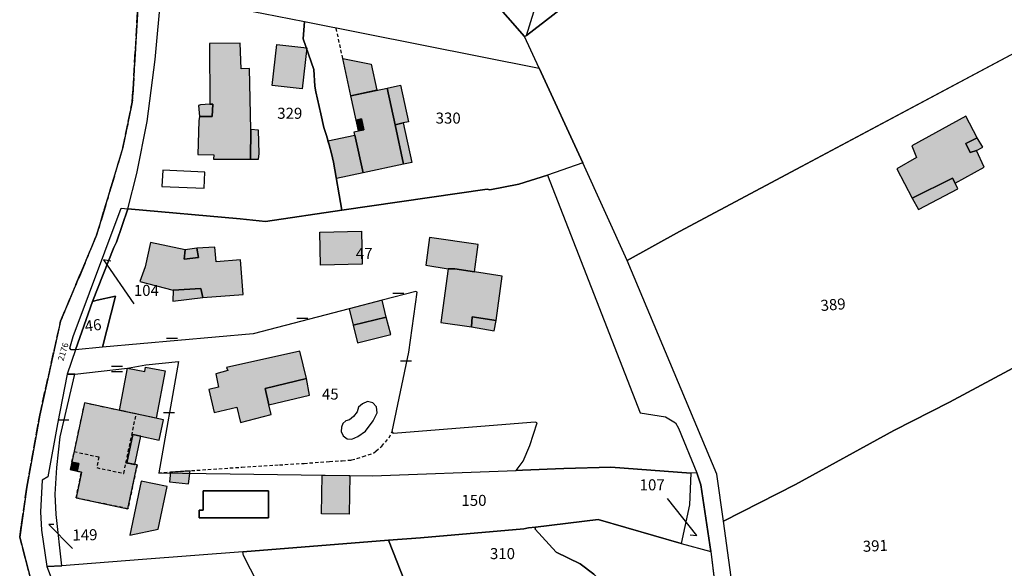
# Model space of a CAD drawing. Units: metres. Extents: x 1035594 to 1038787, y 6292821 to 6299977.
# Drawn here: x 1036761 to 1036939, y 6295672 to 6295771 of the extents above; entities that cross this region are included whole.
import ezdxf
from ezdxf.enums import TextEntityAlignment as Align

# ---------------------------------------------------------------- set-up
doc = ezdxf.new("R2010")
doc.units = ezdxf.units.M
for name, pattern in [('TOPO1', [1, 0.6, -0.4]), ('TOPO2', [2.4, 2, -0.4]), ('TOPO5', [5.4, 3, -1, 0.4, -1])]:
    doc.linetypes.add(name, pattern=pattern)
doc.layers.get('0').update_dxf_attribs({"color": 255, "linetype": 'CONTINUOUS'})
for name, color, linetype in [('ig_cad_bati_dur', 152, 'CONTINUOUS'), ('ig_cad_bati_dur_hach', 24, 'CONTINUOUS'), ('ig_cad_bati_leger', 215, 'CONTINUOUS'), ('ig_cad_bati_leger_hach', 243, 'CONTINUOUS'), ('ig_cad_detail_lineaire', 252, 'TOPO1'), ('ig_cad_fleche_de_rattachement', 3, 'CONTINUOUS'), ('ig_cad_hydro', 140, 'CONTINUOUS'), ('ig_cad_lieudit', 7, 'ByLayer'), ('ig_cad_limcom', 1, 'TOPO5'), ('ig_cad_mitoyennete', 230, 'CONTINUOUS'), ('ig_cad_numero_voie', 40, 'CONTINUOUS'), ('ig_cad_parcel', 3, 'CONTINUOUS'), ('ig_cad_parcel_num', 3, 'CONTINUOUS'), ('ig_cad_piscine_etang_bassin', 4, 'CONTINUOUS'), ('ig_cad_section', 20, 'TOPO2')]:
    doc.layers.add(name, color=color, linetype=linetype)
doc.styles.add('Times New Roman', font='times.ttf')

# ---------------------------------------------------------------- blocks, each defined once
blk = doc.blocks.new('MUR_MIT')
for p, q in [((1, 0.544337), (-1, 0.544337)), ((1, -0.455663), (-1, -0.455663))]:
    blk.add_line(p, q)
blk = doc.blocks.new('MUR_NON_MIT')
blk.add_line((-1, 0.5), (1, 0.5))

msp = doc.modelspace()

# ---------------------------------------------------------------- hatches: boundary and pattern name
at = {"layer": 'ig_cad_bati_dur_hach'}
for points in [[(1036795.27, 6295755.7), (1036795.83, 6295755.69), (1036795.71, 6295753.44), (1036793.38, 6295753.46), (1036793.26, 6295752.7), (1036793.09, 6295746.6), (1036795.97, 6295746.5), (1036795.96, 6295745.76), (1036802.66, 6295745.72), (1036802.69, 6295751.08), (1036802.44, 6295762.17), (1036800.94, 6295762.09), (1036800.78, 6295766.71), (1036795.21, 6295766.66)], [(1036828.83, 6295751.98), (1036830.38, 6295744.84), (1036823.05, 6295743.26), (1036821.56, 6295750.1), (1036821.44, 6295750.69), (1036822.22, 6295750.85), (1036823.2, 6295751.06), (1036822.77, 6295753.02), (1036821.8, 6295752.81), (1036820.84, 6295757.21), (1036827.38, 6295758.62)], [(1036922.53, 6295738.7), (1036929.86, 6295742.3), (1036930.36, 6295741.41), (1036935.57, 6295744.27), (1036934.21, 6295747.3), (1036933.08, 6295746.96), (1036932.28, 6295748.59), (1036934.35, 6295749.61), (1036932.25, 6295753.54), (1036922.47, 6295748.15), (1036923.32, 6295746.03), (1036919.75, 6295744)], [(1036821.56, 6295750.1), (1036823.05, 6295743.26), (1036818.21, 6295742.21), (1036817.69, 6295745.17), (1036817.34, 6295746.74), (1036816.89, 6295748.32), (1036816.68, 6295749.04)], [(1036822.74, 6295732.68), (1036822.88, 6295726.75), (1036815.34, 6295726.57), (1036815.2, 6295732.5)], [(1036838.48, 6295725.91), (1036839.67, 6295725.91), (1036843.21, 6295725.34), (1036843.92, 6295730.26), (1036835.1, 6295731.55), (1036834.44, 6295726.55)], [(1036792.93, 6295729.61), (1036793.23, 6295727.93), (1036790.61, 6295727.61), (1036790.81, 6295729.32), (1036784.49, 6295730.68), (1036783.53, 6295726.23), (1036782.58, 6295723.58), (1036788.63, 6295722), (1036793.64, 6295722.31), (1036794.01, 6295720.68), (1036801.32, 6295721.24), (1036800.81, 6295727.51), (1036796.42, 6295727.14), (1036796.18, 6295729.83)], [(1036842.68, 6295715.36), (1036842.8, 6295717.18), (1036847.16, 6295716.52), (1036848.24, 6295724.55), (1036843.21, 6295725.34), (1036839.67, 6295725.91), (1036838.48, 6295725.91), (1036837.12, 6295716.14)], [(1036826.52, 6295720.2), (1036820.5, 6295718.64), (1036821.24, 6295715.7), (1036827.25, 6295717.15)], [(1036805.96, 6295701.24), (1036805.29, 6295704.22), (1036812.8, 6295706.05), (1036811.58, 6295711), (1036798.31, 6295708), (1036798.55, 6295707.47), (1036796.36, 6295706.86), (1036796.85, 6295704.48), (1036795.09, 6295704.05), (1036796.07, 6295699.85), (1036800.15, 6295700.86), (1036800.81, 6295698.09), (1036806.39, 6295699.52)], [(1036780.35, 6295707.9), (1036783.48, 6295707.31), (1036783.61, 6295708.07), (1036787.18, 6295707.4), (1036785.56, 6295698.84), (1036778.9, 6295700.25)], [(1036786.88, 6295698.56), (1036772.53, 6295701.61), (1036770.27, 6295690.9), (1036771.53, 6295690.62), (1036771.24, 6295689.25), (1036772.03, 6295689.1), (1036771.04, 6295684.44), (1036780.39, 6295682.46), (1036782.07, 6295690.38), (1036780.21, 6295690.78), (1036781.29, 6295695.87), (1036782.75, 6295695.56), (1036786.08, 6295694.85)]]:
    msp.add_hatch(color=256, dxfattribs=at).paths.add_polyline_path(points)
at = {"layer": 'ig_cad_bati_leger_hach'}
for points in [[(1036806.57, 6295759.07), (1036807.38, 6295766.49), (1036812.82, 6295765.89), (1036812, 6295758.47)], [(1036824.5, 6295762.93), (1036825.52, 6295758.23), (1036820.84, 6295757.21), (1036819.37, 6295763.95)], [(1036828.83, 6295751.98), (1036827.38, 6295758.62), (1036829.83, 6295759.16), (1036831.28, 6295752.51), (1036830.3, 6295752.3)], [(1036793.38, 6295753.46), (1036795.71, 6295753.44), (1036795.83, 6295755.69), (1036795.27, 6295755.7), (1036793.58, 6295755.58), (1036793.21, 6295755.46)], [(1036822.22, 6295750.85), (1036821.8, 6295752.81), (1036822.77, 6295753.02), (1036823.2, 6295751.06)], [(1036802.69, 6295751.08), (1036802.66, 6295745.72), (1036804.09, 6295745.72), (1036804.22, 6295746.74), (1036804.06, 6295750.99)], [(1036830.38, 6295744.84), (1036828.83, 6295751.98), (1036830.3, 6295752.3), (1036831.85, 6295745.16)], [(1036934.35, 6295749.61), (1036932.28, 6295748.59), (1036933.08, 6295746.96), (1036934.21, 6295747.3), (1036935.34, 6295747.91)], [(1036930.36, 6295741.41), (1036929.86, 6295742.3), (1036922.53, 6295738.7), (1036923.71, 6295736.64), (1036930.85, 6295740.36)], [(1036790.81, 6295729.32), (1036790.61, 6295727.61), (1036793.23, 6295727.93), (1036792.93, 6295729.61)], [(1036794.01, 6295720.68), (1036793.64, 6295722.31), (1036788.63, 6295722), (1036788.56, 6295720)], [(1036827.25, 6295717.15), (1036821.24, 6295715.7), (1036822.03, 6295712.48), (1036828.05, 6295713.99)], [(1036847.16, 6295716.52), (1036842.8, 6295717.18), (1036842.68, 6295715.36), (1036846.82, 6295714.64)], [(1036812.8, 6295706.05), (1036805.29, 6295704.22), (1036805.96, 6295701.24), (1036813.34, 6295703.02)], [(1036782.75, 6295695.56), (1036781.29, 6295695.87), (1036780.21, 6295690.78), (1036781.67, 6295690.47)], [(1036771.53, 6295690.62), (1036770.27, 6295690.9), (1036769.98, 6295689.53), (1036771.24, 6295689.25)], [(1036791.68, 6295689.34), (1036788.13, 6295689.08), (1036787.95, 6295687.3), (1036791.43, 6295686.95)], [(1036815.61, 6295688.52), (1036820.61, 6295688.46), (1036820.52, 6295681.46), (1036815.51, 6295681.53)], [(1036787.52, 6295686.47), (1036782.83, 6295687.47), (1036780.75, 6295677.67), (1036785.9, 6295678.78)]]:
    msp.add_hatch(color=256, dxfattribs=at).paths.add_polyline_path(points)

# ---------------------------------------------------------------- linework, layer by layer
at = {"layer": 'ig_cad_bati_dur'}
for points in [[(1036795.27, 6295755.7), (1036795.83, 6295755.69), (1036795.71, 6295753.44), (1036793.38, 6295753.46), (1036793.26, 6295752.7), (1036793.09, 6295746.6), (1036795.97, 6295746.5), (1036795.96, 6295745.76), (1036802.66, 6295745.72), (1036802.69, 6295751.08), (1036802.44, 6295762.17), (1036800.94, 6295762.09), (1036800.78, 6295766.71), (1036795.21, 6295766.66)], [(1036828.83, 6295751.98), (1036830.38, 6295744.84), (1036823.05, 6295743.26), (1036821.56, 6295750.1), (1036821.44, 6295750.69), (1036822.22, 6295750.85), (1036823.2, 6295751.06), (1036822.77, 6295753.02), (1036821.8, 6295752.81), (1036820.84, 6295757.21), (1036827.38, 6295758.62)], [(1036922.53, 6295738.7), (1036929.86, 6295742.3), (1036930.36, 6295741.41), (1036935.57, 6295744.27), (1036934.21, 6295747.3), (1036933.08, 6295746.96), (1036932.28, 6295748.59), (1036934.35, 6295749.61), (1036932.25, 6295753.54), (1036922.47, 6295748.15), (1036923.32, 6295746.03), (1036919.75, 6295744)], [(1036821.56, 6295750.1), (1036823.05, 6295743.26), (1036818.21, 6295742.21), (1036817.69, 6295745.17), (1036817.34, 6295746.74), (1036816.89, 6295748.32), (1036816.68, 6295749.04)], [(1036822.74, 6295732.68), (1036822.88, 6295726.75), (1036815.34, 6295726.57), (1036815.2, 6295732.5)], [(1036838.48, 6295725.91), (1036839.67, 6295725.91), (1036843.21, 6295725.34), (1036843.92, 6295730.26), (1036835.1, 6295731.55), (1036834.44, 6295726.55)], [(1036792.93, 6295729.61), (1036793.23, 6295727.93), (1036790.61, 6295727.61), (1036790.81, 6295729.32), (1036784.49, 6295730.68), (1036783.53, 6295726.23), (1036782.58, 6295723.58), (1036788.63, 6295722), (1036793.64, 6295722.31), (1036794.01, 6295720.68), (1036801.32, 6295721.24), (1036800.81, 6295727.51), (1036796.42, 6295727.14), (1036796.18, 6295729.83)], [(1036842.68, 6295715.36), (1036842.8, 6295717.18), (1036847.16, 6295716.52), (1036848.24, 6295724.55), (1036843.21, 6295725.34), (1036839.67, 6295725.91), (1036838.48, 6295725.91), (1036837.12, 6295716.14)], [(1036826.52, 6295720.2), (1036820.5, 6295718.64), (1036821.24, 6295715.7), (1036827.25, 6295717.15)], [(1036805.96, 6295701.24), (1036805.29, 6295704.22), (1036812.8, 6295706.05), (1036811.58, 6295711), (1036798.31, 6295708), (1036798.55, 6295707.47), (1036796.36, 6295706.86), (1036796.85, 6295704.48), (1036795.09, 6295704.05), (1036796.07, 6295699.85), (1036800.15, 6295700.86), (1036800.81, 6295698.09), (1036806.39, 6295699.52)], [(1036780.35, 6295707.9), (1036783.48, 6295707.31), (1036783.61, 6295708.07), (1036787.18, 6295707.4), (1036785.56, 6295698.84), (1036778.9, 6295700.25)], [(1036786.88, 6295698.56), (1036772.53, 6295701.61), (1036770.27, 6295690.9), (1036771.53, 6295690.62), (1036771.24, 6295689.25), (1036772.03, 6295689.1), (1036771.04, 6295684.44), (1036780.39, 6295682.46), (1036782.07, 6295690.38), (1036780.21, 6295690.78), (1036781.29, 6295695.87), (1036782.75, 6295695.56), (1036786.08, 6295694.85)]]:
    msp.add_lwpolyline(points, close=True, dxfattribs=at)
at = {"layer": 'ig_cad_bati_leger'}
for points in [[(1036806.57, 6295759.07), (1036807.38, 6295766.49), (1036812.82, 6295765.89), (1036812, 6295758.47)], [(1036824.5, 6295762.93), (1036825.52, 6295758.23), (1036820.84, 6295757.21), (1036819.37, 6295763.95)], [(1036828.83, 6295751.98), (1036827.38, 6295758.62), (1036829.83, 6295759.16), (1036831.28, 6295752.51), (1036830.3, 6295752.3)], [(1036793.38, 6295753.46), (1036795.71, 6295753.44), (1036795.83, 6295755.69), (1036795.27, 6295755.7), (1036793.58, 6295755.58), (1036793.21, 6295755.46)], [(1036822.22, 6295750.85), (1036821.8, 6295752.81), (1036822.77, 6295753.02), (1036823.2, 6295751.06)], [(1036802.69, 6295751.08), (1036802.66, 6295745.72), (1036804.09, 6295745.72), (1036804.22, 6295746.74), (1036804.06, 6295750.99)], [(1036830.38, 6295744.84), (1036828.83, 6295751.98), (1036830.3, 6295752.3), (1036831.85, 6295745.16)], [(1036934.35, 6295749.61), (1036932.28, 6295748.59), (1036933.08, 6295746.96), (1036934.21, 6295747.3), (1036935.34, 6295747.91)], [(1036930.36, 6295741.41), (1036929.86, 6295742.3), (1036922.53, 6295738.7), (1036923.71, 6295736.64), (1036930.85, 6295740.36)], [(1036790.81, 6295729.32), (1036790.61, 6295727.61), (1036793.23, 6295727.93), (1036792.93, 6295729.61)], [(1036794.01, 6295720.68), (1036793.64, 6295722.31), (1036788.63, 6295722), (1036788.56, 6295720)], [(1036827.25, 6295717.15), (1036821.24, 6295715.7), (1036822.03, 6295712.48), (1036828.05, 6295713.99)], [(1036847.16, 6295716.52), (1036842.8, 6295717.18), (1036842.68, 6295715.36), (1036846.82, 6295714.64)], [(1036812.8, 6295706.05), (1036805.29, 6295704.22), (1036805.96, 6295701.24), (1036813.34, 6295703.02)], [(1036782.75, 6295695.56), (1036781.29, 6295695.87), (1036780.21, 6295690.78), (1036781.67, 6295690.47)], [(1036771.53, 6295690.62), (1036770.27, 6295690.9), (1036769.98, 6295689.53), (1036771.24, 6295689.25)], [(1036791.68, 6295689.34), (1036788.13, 6295689.08), (1036787.95, 6295687.3), (1036791.43, 6295686.95)], [(1036815.61, 6295688.52), (1036820.61, 6295688.46), (1036820.52, 6295681.46), (1036815.51, 6295681.53)], [(1036787.52, 6295686.47), (1036782.83, 6295687.47), (1036780.75, 6295677.67), (1036785.9, 6295678.78)]]:
    msp.add_lwpolyline(points, close=True, dxfattribs=at)
at = {"layer": 'ig_cad_detail_lineaire'}
for points in [[(1036819.37, 6295763.95), (1036818.15, 6295769.52)], [(1036781.93, 6295699.61), (1036772.53, 6295701.61), (1036770.66, 6295692.8), (1036775.18, 6295691.84), (1036774.76, 6295689.89), (1036779.66, 6295688.85), (1036781.93, 6295699.61)], [(1036785.94, 6295688.94), (1036801.08, 6295689.98), (1036807.89, 6295690.39), (1036812.34, 6295690.67), (1036816.96, 6295691.01), (1036819.27, 6295691.14), (1036820.96, 6295691.28), (1036823.03, 6295691.9), (1036824.91, 6295692.51), (1036825.35, 6295692.9), (1036826.42, 6295693.78), (1036827.74, 6295695.29), (1036828.3, 6295696.44)], [(1036780.06, 6295690.79), (1036782.07, 6295690.38), (1036780.43, 6295682.45), (1036771.03, 6295684.4), (1036772.01, 6295689.1), (1036771.24, 6295689.25), (1036771.53, 6295690.64), (1036770.27, 6295690.9), (1036770.66, 6295692.8)]]:
    msp.add_lwpolyline(points, dxfattribs=at)
at = {"layer": 'ig_cad_fleche_de_rattachement'}
for points in [[(1036777.33, 6295727.28), (1036775.99, 6295727.52), (1036781.49, 6295719.57)], [(1036882.34, 6295677.75), (1036883.55, 6295677.62), (1036878.18, 6295684.32)], [(1036766.98, 6295679.58), (1036766.12, 6295679.58), (1036770.38, 6295675.27)]]:
    msp.add_lwpolyline(points, dxfattribs=at)
at = {"layer": 'ig_cad_hydro'}
msp.add_lwpolyline([(1036892.2, 6295651.96), (1036888.36, 6295680.23), (1036887.16, 6295688.69), (1036870.89, 6295727.41), (1036862.86, 6295745.05), (1036856.47, 6295742.84), (1036873.28, 6295699.79), (1036877.84, 6295699.06), (1036879.66, 6295698), (1036880.21, 6295697.04), (1036883.53, 6295688.95), (1036884.27, 6295686.8), (1036886.08, 6295674.71), (1036888.28, 6295656.38)], dxfattribs=at)
at = {"layer": 'ig_cad_lieudit'}
msp.add_lwpolyline([(1036782.74, 6295781.95), (1036781.21, 6295756.04), (1036779.53, 6295747.83), (1036774.75, 6295731.96), (1036768.22, 6295716.41), (1036764.44, 6295699.39), (1036762.11, 6295686.38), (1036760.81, 6295677.31), (1036763.01, 6295668.87), (1036765.96, 6295662.29), (1036799.48, 6295610.08), (1036819.18, 6295578.2), (1036841.42, 6295532.94), (1036854.49, 6295500.21)], dxfattribs=at)
at = {"layer": 'ig_cad_limcom'}
msp.add_lwpolyline([(1036782.74, 6295781.95), (1036781.21, 6295756.04), (1036779.53, 6295747.83), (1036774.75, 6295731.96), (1036768.22, 6295716.41), (1036764.44, 6295699.39), (1036762.11, 6295686.38), (1036760.81, 6295677.31), (1036763.01, 6295668.87), (1036765.96, 6295662.29), (1036799.48, 6295610.08), (1036819.18, 6295578.2), (1036841.42, 6295532.94), (1036854.49, 6295500.21)], dxfattribs=at)
msp.add_lwpolyline([(1036782.74, 6295781.95), (1036781.21, 6295756.04), (1036779.53, 6295747.83), (1036774.75, 6295731.96), (1036768.22, 6295716.41), (1036764.44, 6295699.39), (1036762.11, 6295686.38), (1036760.81, 6295677.31), (1036763.01, 6295668.87), (1036765.96, 6295662.29), (1036799.48, 6295610.08), (1036819.18, 6295578.2), (1036841.42, 6295532.94), (1036854.49, 6295500.21)], dxfattribs=at)
msp.add_lwpolyline([(1036782.74, 6295781.95), (1036781.21, 6295756.04), (1036779.53, 6295747.83), (1036774.75, 6295731.96), (1036768.22, 6295716.41), (1036764.44, 6295699.39), (1036762.11, 6295686.38), (1036760.81, 6295677.31), (1036763.01, 6295668.87), (1036765.96, 6295662.29), (1036799.48, 6295610.08), (1036819.18, 6295578.2), (1036841.42, 6295532.94), (1036854.49, 6295500.21)], dxfattribs=at)
msp.add_lwpolyline([(1036782.74, 6295781.95), (1036781.21, 6295756.04), (1036779.53, 6295747.83), (1036774.75, 6295731.96), (1036768.22, 6295716.41), (1036764.44, 6295699.39), (1036762.11, 6295686.38), (1036760.81, 6295677.31), (1036763.01, 6295668.87), (1036765.96, 6295662.29), (1036799.48, 6295610.08), (1036819.18, 6295578.2), (1036841.42, 6295532.94), (1036854.49, 6295500.21)], dxfattribs=at)
msp.add_lwpolyline([(1036782.74, 6295781.95), (1036781.21, 6295756.04), (1036779.53, 6295747.83), (1036774.75, 6295731.96), (1036768.22, 6295716.41), (1036764.44, 6295699.39), (1036762.11, 6295686.38), (1036760.81, 6295677.31), (1036763.01, 6295668.87), (1036765.96, 6295662.29), (1036799.48, 6295610.08), (1036819.18, 6295578.2), (1036841.42, 6295532.94), (1036854.49, 6295500.21)], dxfattribs=at)
msp.add_lwpolyline([(1036782.74, 6295781.95), (1036781.21, 6295756.04), (1036779.53, 6295747.83), (1036774.75, 6295731.96), (1036768.22, 6295716.41), (1036764.44, 6295699.39), (1036762.11, 6295686.38), (1036760.81, 6295677.31), (1036763.01, 6295668.87), (1036765.96, 6295662.29), (1036799.48, 6295610.08), (1036819.18, 6295578.2), (1036841.42, 6295532.94), (1036854.49, 6295500.21)], dxfattribs=at)
msp.add_lwpolyline([(1036782.74, 6295781.95), (1036781.21, 6295756.04), (1036779.53, 6295747.83), (1036774.75, 6295731.96), (1036768.22, 6295716.41), (1036764.44, 6295699.39), (1036762.11, 6295686.38), (1036760.81, 6295677.31), (1036763.01, 6295668.87), (1036765.96, 6295662.29), (1036799.48, 6295610.08), (1036819.18, 6295578.2), (1036841.42, 6295532.94), (1036854.49, 6295500.21)], dxfattribs=at)
msp.add_lwpolyline([(1036782.74, 6295781.95), (1036781.21, 6295756.04), (1036779.53, 6295747.83), (1036774.75, 6295731.96), (1036768.22, 6295716.41), (1036764.44, 6295699.39), (1036762.11, 6295686.38), (1036760.81, 6295677.31), (1036763.01, 6295668.87), (1036765.96, 6295662.29), (1036799.48, 6295610.08), (1036819.18, 6295578.2), (1036841.42, 6295532.94), (1036854.49, 6295500.21)], dxfattribs=at)
msp.add_lwpolyline([(1036782.74, 6295781.95), (1036781.21, 6295756.04), (1036779.53, 6295747.83), (1036774.75, 6295731.96), (1036768.22, 6295716.41), (1036764.44, 6295699.39), (1036762.11, 6295686.38), (1036760.81, 6295677.31), (1036763.01, 6295668.87), (1036765.96, 6295662.29), (1036799.48, 6295610.08), (1036819.18, 6295578.2), (1036841.42, 6295532.94), (1036854.49, 6295500.21)], dxfattribs=at)
msp.add_lwpolyline([(1036782.74, 6295781.95), (1036781.21, 6295756.04), (1036779.53, 6295747.83), (1036774.75, 6295731.96), (1036768.22, 6295716.41), (1036764.44, 6295699.39), (1036762.11, 6295686.38), (1036760.81, 6295677.31), (1036763.01, 6295668.87), (1036765.96, 6295662.29), (1036799.48, 6295610.08), (1036819.18, 6295578.2), (1036841.42, 6295532.94), (1036854.49, 6295500.21)], dxfattribs=at)
msp.add_lwpolyline([(1036782.74, 6295781.95), (1036781.21, 6295756.04), (1036779.53, 6295747.83), (1036774.75, 6295731.96), (1036768.22, 6295716.41), (1036764.44, 6295699.39), (1036762.11, 6295686.38), (1036760.81, 6295677.31), (1036763.01, 6295668.87), (1036765.96, 6295662.29), (1036799.48, 6295610.08), (1036819.18, 6295578.2), (1036841.42, 6295532.94), (1036854.49, 6295500.21)], dxfattribs=at)
msp.add_lwpolyline([(1036782.74, 6295781.95), (1036781.21, 6295756.04), (1036779.53, 6295747.83), (1036774.75, 6295731.96), (1036768.22, 6295716.41), (1036764.44, 6295699.39), (1036762.11, 6295686.38), (1036760.81, 6295677.31), (1036763.01, 6295668.87), (1036765.96, 6295662.29), (1036799.48, 6295610.08), (1036819.18, 6295578.2), (1036841.42, 6295532.94), (1036854.49, 6295500.21)], dxfattribs=at)
msp.add_lwpolyline([(1036782.74, 6295781.95), (1036781.21, 6295756.04), (1036779.53, 6295747.83), (1036774.75, 6295731.96), (1036768.22, 6295716.41), (1036764.44, 6295699.39), (1036762.11, 6295686.38), (1036760.81, 6295677.31), (1036763.01, 6295668.87), (1036765.96, 6295662.29), (1036799.48, 6295610.08), (1036819.18, 6295578.2), (1036841.42, 6295532.94), (1036854.49, 6295500.21)], dxfattribs=at)
msp.add_lwpolyline([(1036782.74, 6295781.95), (1036781.21, 6295756.04), (1036779.53, 6295747.83), (1036774.75, 6295731.96), (1036768.22, 6295716.41), (1036764.44, 6295699.39), (1036762.11, 6295686.38), (1036760.81, 6295677.31), (1036763.01, 6295668.87), (1036765.96, 6295662.29), (1036799.48, 6295610.08), (1036819.18, 6295578.2), (1036841.42, 6295532.94), (1036854.49, 6295500.21)], dxfattribs=at)
msp.add_lwpolyline([(1036782.74, 6295781.95), (1036781.21, 6295756.04), (1036779.53, 6295747.83), (1036774.75, 6295731.96), (1036768.22, 6295716.41), (1036764.44, 6295699.39), (1036762.11, 6295686.38), (1036760.81, 6295677.31), (1036763.01, 6295668.87), (1036765.96, 6295662.29), (1036799.48, 6295610.08), (1036819.18, 6295578.2), (1036841.42, 6295532.94), (1036854.49, 6295500.21)], dxfattribs=at)
msp.add_lwpolyline([(1036782.74, 6295781.95), (1036781.21, 6295756.04), (1036779.53, 6295747.83), (1036774.75, 6295731.96), (1036768.22, 6295716.41), (1036764.44, 6295699.39), (1036762.11, 6295686.38), (1036760.81, 6295677.31), (1036763.01, 6295668.87), (1036765.96, 6295662.29), (1036799.48, 6295610.08), (1036819.18, 6295578.2), (1036841.42, 6295532.94), (1036854.49, 6295500.21)], dxfattribs=at)
msp.add_lwpolyline([(1036782.74, 6295781.95), (1036781.21, 6295756.04), (1036779.53, 6295747.83), (1036774.75, 6295731.96), (1036768.22, 6295716.41), (1036764.44, 6295699.39), (1036762.11, 6295686.38), (1036760.81, 6295677.31), (1036763.01, 6295668.87), (1036765.96, 6295662.29), (1036799.48, 6295610.08), (1036819.18, 6295578.2), (1036841.42, 6295532.94), (1036854.49, 6295500.21)], dxfattribs=at)
msp.add_lwpolyline([(1036782.74, 6295781.95), (1036781.21, 6295756.04), (1036779.53, 6295747.83), (1036774.75, 6295731.96), (1036768.22, 6295716.41), (1036764.44, 6295699.39), (1036762.11, 6295686.38), (1036760.81, 6295677.31), (1036763.01, 6295668.87), (1036765.96, 6295662.29), (1036799.48, 6295610.08), (1036819.18, 6295578.2), (1036841.42, 6295532.94), (1036854.49, 6295500.21)], dxfattribs=at)
msp.add_lwpolyline([(1036782.74, 6295781.95), (1036781.21, 6295756.04), (1036779.53, 6295747.83), (1036774.75, 6295731.96), (1036768.22, 6295716.41), (1036764.44, 6295699.39), (1036762.11, 6295686.38), (1036760.81, 6295677.31), (1036763.01, 6295668.87), (1036765.96, 6295662.29), (1036799.48, 6295610.08), (1036819.18, 6295578.2), (1036841.42, 6295532.94), (1036854.49, 6295500.21)], dxfattribs=at)
msp.add_lwpolyline([(1036782.74, 6295781.95), (1036781.21, 6295756.04), (1036779.53, 6295747.83), (1036774.75, 6295731.96), (1036768.22, 6295716.41), (1036764.44, 6295699.39), (1036762.11, 6295686.38), (1036760.81, 6295677.31), (1036763.01, 6295668.87), (1036765.96, 6295662.29), (1036799.48, 6295610.08), (1036819.18, 6295578.2), (1036841.42, 6295532.94), (1036854.49, 6295500.21)], dxfattribs=at)
msp.add_lwpolyline([(1036782.74, 6295781.95), (1036781.21, 6295756.04), (1036779.53, 6295747.83), (1036774.75, 6295731.96), (1036768.22, 6295716.41), (1036764.44, 6295699.39), (1036762.11, 6295686.38), (1036760.81, 6295677.31), (1036763.01, 6295668.87), (1036765.96, 6295662.29), (1036799.48, 6295610.08), (1036819.18, 6295578.2), (1036841.42, 6295532.94), (1036854.49, 6295500.21)], dxfattribs=at)
msp.add_lwpolyline([(1036782.74, 6295781.95), (1036781.21, 6295756.04), (1036779.53, 6295747.83), (1036774.75, 6295731.96), (1036768.22, 6295716.41), (1036764.44, 6295699.39), (1036762.11, 6295686.38), (1036760.81, 6295677.31), (1036763.01, 6295668.87), (1036765.96, 6295662.29), (1036799.48, 6295610.08), (1036819.18, 6295578.2), (1036841.42, 6295532.94), (1036854.49, 6295500.21)], dxfattribs=at)
msp.add_lwpolyline([(1036782.74, 6295781.95), (1036781.21, 6295756.04), (1036779.53, 6295747.83), (1036774.75, 6295731.96), (1036768.22, 6295716.41), (1036764.44, 6295699.39), (1036762.11, 6295686.38), (1036760.81, 6295677.31), (1036763.01, 6295668.87), (1036765.96, 6295662.29), (1036799.48, 6295610.08), (1036819.18, 6295578.2), (1036841.42, 6295532.94), (1036854.49, 6295500.21)], dxfattribs=at)
msp.add_lwpolyline([(1036782.74, 6295781.95), (1036781.21, 6295756.04), (1036779.53, 6295747.83), (1036774.75, 6295731.96), (1036768.22, 6295716.41), (1036764.44, 6295699.39), (1036762.11, 6295686.38), (1036760.81, 6295677.31), (1036763.01, 6295668.87), (1036765.96, 6295662.29), (1036799.48, 6295610.08), (1036819.18, 6295578.2), (1036841.42, 6295532.94), (1036854.49, 6295500.21)], dxfattribs=at)
msp.add_lwpolyline([(1036782.74, 6295781.95), (1036781.21, 6295756.04), (1036779.53, 6295747.83), (1036774.75, 6295731.96), (1036768.22, 6295716.41), (1036764.44, 6295699.39), (1036762.11, 6295686.38), (1036760.81, 6295677.31), (1036763.01, 6295668.87), (1036765.96, 6295662.29), (1036799.48, 6295610.08), (1036819.18, 6295578.2), (1036841.42, 6295532.94), (1036854.49, 6295500.21)], dxfattribs=at)
msp.add_lwpolyline([(1036782.74, 6295781.95), (1036781.21, 6295756.04), (1036779.53, 6295747.83), (1036774.75, 6295731.96), (1036768.22, 6295716.41), (1036764.44, 6295699.39), (1036762.11, 6295686.38), (1036760.81, 6295677.31), (1036763.01, 6295668.87), (1036765.96, 6295662.29), (1036799.48, 6295610.08), (1036819.18, 6295578.2), (1036841.42, 6295532.94), (1036854.49, 6295500.21)], dxfattribs=at)
msp.add_lwpolyline([(1036782.74, 6295781.95), (1036781.21, 6295756.04), (1036779.53, 6295747.83), (1036774.75, 6295731.96), (1036768.22, 6295716.41), (1036764.44, 6295699.39), (1036762.11, 6295686.38), (1036760.81, 6295677.31), (1036763.01, 6295668.87), (1036765.96, 6295662.29), (1036799.48, 6295610.08), (1036819.18, 6295578.2), (1036841.42, 6295532.94), (1036854.49, 6295500.21)], dxfattribs=at)
msp.add_lwpolyline([(1036782.74, 6295781.95), (1036781.21, 6295756.04), (1036779.53, 6295747.83), (1036774.75, 6295731.96), (1036768.22, 6295716.41), (1036764.44, 6295699.39), (1036762.11, 6295686.38), (1036760.81, 6295677.31), (1036763.01, 6295668.87), (1036765.96, 6295662.29), (1036799.48, 6295610.08), (1036819.18, 6295578.2), (1036841.42, 6295532.94), (1036854.49, 6295500.21)], dxfattribs=at)
msp.add_lwpolyline([(1036782.74, 6295781.95), (1036781.21, 6295756.04), (1036779.53, 6295747.83), (1036774.75, 6295731.96), (1036768.22, 6295716.41), (1036764.44, 6295699.39), (1036762.11, 6295686.38), (1036760.81, 6295677.31), (1036763.01, 6295668.87), (1036765.96, 6295662.29), (1036799.48, 6295610.08), (1036819.18, 6295578.2), (1036841.42, 6295532.94), (1036854.49, 6295500.21)], dxfattribs=at)
msp.add_lwpolyline([(1036782.74, 6295781.95), (1036781.21, 6295756.04), (1036779.53, 6295747.83), (1036774.75, 6295731.96), (1036768.22, 6295716.41), (1036764.44, 6295699.39), (1036762.11, 6295686.38), (1036760.81, 6295677.31), (1036763.01, 6295668.87), (1036765.96, 6295662.29), (1036799.48, 6295610.08), (1036819.18, 6295578.2), (1036841.42, 6295532.94), (1036854.49, 6295500.21)], dxfattribs=at)
msp.add_lwpolyline([(1036782.74, 6295781.95), (1036781.21, 6295756.04), (1036779.53, 6295747.83), (1036774.75, 6295731.96), (1036768.22, 6295716.41), (1036764.44, 6295699.39), (1036762.11, 6295686.38), (1036760.81, 6295677.31), (1036763.01, 6295668.87), (1036765.96, 6295662.29), (1036799.48, 6295610.08), (1036819.18, 6295578.2), (1036841.42, 6295532.94), (1036854.49, 6295500.21)], dxfattribs=at)
msp.add_lwpolyline([(1036782.74, 6295781.95), (1036781.21, 6295756.04), (1036779.53, 6295747.83), (1036774.75, 6295731.96), (1036768.22, 6295716.41), (1036764.44, 6295699.39), (1036762.11, 6295686.38), (1036760.81, 6295677.31), (1036763.01, 6295668.87), (1036765.96, 6295662.29), (1036799.48, 6295610.08), (1036819.18, 6295578.2), (1036841.42, 6295532.94), (1036854.49, 6295500.21)], dxfattribs=at)
msp.add_lwpolyline([(1036782.74, 6295781.95), (1036781.21, 6295756.04), (1036779.53, 6295747.83), (1036774.75, 6295731.96), (1036768.22, 6295716.41), (1036764.44, 6295699.39), (1036762.11, 6295686.38), (1036760.81, 6295677.31), (1036763.01, 6295668.87), (1036765.96, 6295662.29), (1036799.48, 6295610.08), (1036819.18, 6295578.2), (1036841.42, 6295532.94), (1036854.49, 6295500.21)], dxfattribs=at)
msp.add_lwpolyline([(1036782.74, 6295781.95), (1036781.21, 6295756.04), (1036779.53, 6295747.83), (1036774.75, 6295731.96), (1036768.22, 6295716.41), (1036764.44, 6295699.39), (1036762.11, 6295686.38), (1036760.81, 6295677.31), (1036763.01, 6295668.87), (1036765.96, 6295662.29), (1036799.48, 6295610.08), (1036819.18, 6295578.2), (1036841.42, 6295532.94), (1036854.49, 6295500.21)], dxfattribs=at)
msp.add_lwpolyline([(1036782.74, 6295781.95), (1036781.21, 6295756.04), (1036779.53, 6295747.83), (1036774.75, 6295731.96), (1036768.22, 6295716.41), (1036764.44, 6295699.39), (1036762.11, 6295686.38), (1036760.81, 6295677.31), (1036763.01, 6295668.87), (1036765.96, 6295662.29), (1036799.48, 6295610.08), (1036819.18, 6295578.2), (1036841.42, 6295532.94), (1036854.49, 6295500.21)], dxfattribs=at)
at = {"layer": 'ig_cad_parcel'}
for points in [[(1036852.31, 6295767.97), (1036830.32, 6295793.06), (1036801.2, 6295827.5), (1036799.94, 6295826.76), (1036796.97, 6295820.35), (1036790.17, 6295802.86), (1036789.73, 6295800.92), (1036788.05, 6295792.18), (1036786.56, 6295783.02), (1036785.39, 6295776.07), (1036786.45, 6295775.76), (1036805, 6295772.13), (1036812.4, 6295770.65), (1036854.96, 6295762.21)], [(1036852.31, 6295767.97), (1036852.68, 6295768.12), (1036859.3, 6295789.64), (1036847.48, 6295798.07), (1036830.32, 6295793.06)], [(1036852.68, 6295768.12), (1036859.3, 6295789.64), (1036870.15, 6295781.95), (1036867.63, 6295779.79), (1036861.86, 6295775.25), (1036861.22, 6295774.88), (1036860.85, 6295774.44)], [(1036800.78, 6295734.91), (1036780.41, 6295736.76), (1036782.06, 6295743.12), (1036783.94, 6295752.58), (1036785.38, 6295763.76), (1036786.45, 6295775.76), (1036805, 6295772.13), (1036812.4, 6295770.65), (1036812.21, 6295767.5), (1036814.14, 6295761.97), (1036814.3, 6295758.94), (1036814.49, 6295757.92), (1036815.4, 6295753.92), (1036815.93, 6295751.5), (1036816.39, 6295750), (1036816.89, 6295748.32), (1036817.34, 6295746.74), (1036817.69, 6295745.17), (1036819.2, 6295736.49), (1036805.34, 6295734.48)], [(1036812.4, 6295770.65), (1036854.96, 6295762.21), (1036862.86, 6295745.05), (1036856.47, 6295742.84), (1036851.27, 6295741.2), (1036846.01, 6295740.18), (1036845.51, 6295740.32), (1036819.2, 6295736.49), (1036817.69, 6295745.17), (1036817.34, 6295746.74), (1036816.89, 6295748.32), (1036816.39, 6295750), (1036815.93, 6295751.5), (1036815.4, 6295753.92), (1036814.49, 6295757.92), (1036814.3, 6295758.94), (1036814.14, 6295761.97), (1036812.21, 6295767.5)], [(1036887.16, 6295688.69), (1036870.89, 6295727.41), (1036880.36, 6295732.64), (1036902.5, 6295744.41), (1036945.97, 6295767.57), (1036951.89, 6295745.25), (1036953.47, 6295739.54), (1036955.54, 6295736.55), (1036958.17, 6295730.03), (1036957.66, 6295724.27), (1036959.12, 6295718.99), (1036960.13, 6295718.02), (1036951.71, 6295713.68), (1036950.7, 6295713.19), (1036929.32, 6295701.73), (1036919.22, 6295696.6), (1036901.41, 6295686.86), (1036888.36, 6295680.23)], [(1036775.82, 6295711.73), (1036778.18, 6295720.96), (1036774.86, 6295720.2), (1036773.99, 6295719.95), (1036777.86, 6295729.77), (1036778.37, 6295730.73), (1036780.41, 6295736.76), (1036800.78, 6295734.91), (1036805.34, 6295734.48), (1036819.2, 6295736.49), (1036845.51, 6295740.32), (1036846.01, 6295740.18), (1036851.27, 6295741.2), (1036856.47, 6295742.84), (1036873.28, 6295699.79), (1036877.84, 6295699.06), (1036879.66, 6295698), (1036880.21, 6295697.04), (1036883.53, 6295688.95), (1036882.41, 6295688.92), (1036867.91, 6295689.98), (1036859.41, 6295689.75), (1036851.91, 6295689.42), (1036850.78, 6295689.37), (1036852.03, 6295691.07), (1036853.24, 6295693.89), (1036854.58, 6295698), (1036854.21, 6295698.12), (1036850.4, 6295697.8), (1036828.56, 6295696.1), (1036828.3, 6295696.44), (1036831.33, 6295710.79), (1036832.84, 6295721.64), (1036832.59, 6295721.77), (1036826.52, 6295720.2), (1036820.5, 6295718.64), (1036803.1, 6295714.14)], [(1036780.41, 6295736.76), (1036778.37, 6295730.73), (1036777.86, 6295729.77), (1036773.99, 6295719.95), (1036770.94, 6295711.22), (1036770.12, 6295711.2), (1036769.87, 6295711.53), (1036770.52, 6295713.64), (1036779.22, 6295736.86)], [(1036775.82, 6295711.73), (1036770.94, 6295711.22), (1036769.42, 6295706.8), (1036770.79, 6295706.79), (1036780.35, 6295707.89), (1036783.68, 6295708.53), (1036789.61, 6295709.08), (1036786, 6295688.93), (1036824.76, 6295688.4), (1036850.78, 6295689.37), (1036852.03, 6295691.07), (1036853.24, 6295693.89), (1036854.58, 6295698), (1036854.21, 6295698.12), (1036850.4, 6295697.8), (1036828.56, 6295696.1), (1036828.3, 6295696.44), (1036831.33, 6295710.79), (1036832.84, 6295721.64), (1036832.59, 6295721.77), (1036826.52, 6295720.2), (1036820.5, 6295718.64), (1036803.1, 6295714.14)], [(1036775.82, 6295711.73), (1036770.94, 6295711.22), (1036773.99, 6295719.95), (1036774.86, 6295720.2), (1036778.18, 6295720.96)], [(1036892.2, 6295651.96), (1036888.36, 6295680.23), (1036901.41, 6295686.86), (1036919.22, 6295696.6), (1036929.32, 6295701.73), (1036950.7, 6295713.19), (1036951.71, 6295713.68), (1036960.13, 6295718.02), (1036960.23, 6295717.92), (1036960.91, 6295716.45), (1036961.04, 6295714.96), (1036960.64, 6295713.51), (1036961.42, 6295710.73), (1036963.32, 6295703.68), (1036972.19, 6295664.58), (1036973.78, 6295658.21), (1036974.03, 6295656.83), (1036956.72, 6295647.61), (1036952.64, 6295655.53), (1036901.98, 6295629.02)], [(1036882.41, 6295688.92), (1036882.19, 6295683.14), (1036880.71, 6295676.15), (1036865.67, 6295680.5), (1036854.28, 6295679.11), (1036853.03, 6295678.97), (1036852.15, 6295678.79), (1036833.45, 6295677.21), (1036827.62, 6295676.74), (1036801.24, 6295674.67), (1036783.09, 6295673.28), (1036768.46, 6295672.13), (1036767.39, 6295681.39), (1036767.22, 6295685.06), (1036767.57, 6295689.91), (1036768.16, 6295695.48), (1036770.79, 6295706.79), (1036780.35, 6295707.89), (1036783.68, 6295708.53), (1036789.61, 6295709.08), (1036786, 6295688.93), (1036824.76, 6295688.4), (1036850.78, 6295689.37), (1036851.91, 6295689.42), (1036859.41, 6295689.75), (1036867.91, 6295689.98)], [(1036765.71, 6295671.97), (1036768.46, 6295672.13), (1036767.39, 6295681.39), (1036767.22, 6295685.06), (1036767.57, 6295689.91), (1036768.16, 6295695.48), (1036770.79, 6295706.79), (1036769.42, 6295706.8), (1036767.67, 6295697.85), (1036765.92, 6295688.23), (1036764.86, 6295687.64), (1036764.58, 6295681.89), (1036764.75, 6295678.6)], [(1036882.41, 6295688.92), (1036882.19, 6295683.14), (1036880.71, 6295676.15), (1036886.08, 6295674.71), (1036884.27, 6295686.8), (1036883.53, 6295688.95)], [(1036872.13, 6295662.02), (1036871.69, 6295662.74), (1036869.28, 6295666.15), (1036867.78, 6295667.88), (1036864.85, 6295670.63), (1036862.37, 6295672.47), (1036858.01, 6295674.61), (1036854.21, 6295678.75), (1036854.28, 6295679.11), (1036865.67, 6295680.5), (1036880.71, 6295676.15), (1036886.08, 6295674.71), (1036887.11, 6295666.14)], [(1036827.62, 6295676.74), (1036833.45, 6295677.21), (1036852.15, 6295678.79), (1036853.03, 6295678.97), (1036854.28, 6295679.11), (1036854.21, 6295678.75), (1036858.01, 6295674.61), (1036862.37, 6295672.47), (1036864.85, 6295670.63), (1036867.78, 6295667.88), (1036869.28, 6295666.15), (1036871.69, 6295662.74), (1036872.13, 6295662.02), (1036858.43, 6295658.26), (1036838.26, 6295649.77)], [(1036839.44, 6295634.21), (1036836.44, 6295632.83), (1036834.2, 6295634.49), (1036831.2, 6295635.94), (1036830.57, 6295636.11), (1036828.15, 6295636.72), (1036822.4, 6295637.25), (1036821.9, 6295637.15), (1036821.53, 6295637.09), (1036806, 6295666.97), (1036805.12, 6295666.7), (1036801.36, 6295674), (1036801.24, 6295674.67), (1036827.62, 6295676.74), (1036838.26, 6295649.77), (1036836.26, 6295642.13)], [(1036801.24, 6295674.67), (1036783.09, 6295673.28), (1036768.46, 6295672.13), (1036765.71, 6295671.97), (1036768.79, 6295663.94), (1036772.05, 6295657.51), (1036791.7, 6295626.62), (1036821.53, 6295637.09), (1036806, 6295666.97), (1036805.12, 6295666.7), (1036801.36, 6295674)]]:
    msp.add_lwpolyline(points, close=True, dxfattribs=at)
msp.add_lwpolyline([(1036941, 6295785.73), (1036945.3, 6295769.13), (1036945.8, 6295767.48), (1036902.5, 6295744.41), (1036880.36, 6295732.64), (1036870.89, 6295727.41), (1036862.86, 6295745.05), (1036854.96, 6295762.21), (1036852.31, 6295767.97), (1036852.68, 6295768.12), (1036860.85, 6295774.44)], dxfattribs=at)
at = {"layer": 'ig_cad_piscine_etang_bassin'}
for points in [[(1036794.24, 6295740.49), (1036794.39, 6295743.36), (1036786.76, 6295743.75), (1036786.55, 6295740.78)], [(1036819.12, 6295697.22), (1036819.06, 6295696.41), (1036819.46, 6295695.62), (1036820.14, 6295695.13), (1036821.02, 6295695.05), (1036822.11, 6295695.5), (1036823.48, 6295696.5), (1036824.87, 6295698.37), (1036825.61, 6295699.82), (1036825.47, 6295700.87), (1036824.81, 6295701.63), (1036823.84, 6295701.87), (1036822.94, 6295701.46), (1036822.21, 6295700.83), (1036821.97, 6295699.97), (1036821.32, 6295699.13), (1036820.56, 6295698.55), (1036819.93, 6295698.36), (1036819.35, 6295697.91)], [(1036805.92, 6295680.83), (1036805.91, 6295685.68), (1036794.05, 6295685.67), (1036794.07, 6295682.22), (1036793.32, 6295682.21), (1036793.32, 6295680.81)], [(1036794.05, 6295685.67), (1036805.91, 6295685.68), (1036805.92, 6295680.83), (1036793.32, 6295680.81), (1036793.32, 6295682.21), (1036794.07, 6295682.22)], [(1036805.92, 6295680.83), (1036805.91, 6295685.68), (1036794.05, 6295685.67), (1036794.07, 6295682.22), (1036793.32, 6295682.21), (1036793.32, 6295680.81)]]:
    msp.add_lwpolyline(points, close=True, dxfattribs=at)
at = {"layer": 'ig_cad_section'}
msp.add_lwpolyline([(1036854.49, 6295500.21), (1036841.42, 6295532.94), (1036819.18, 6295578.2), (1036799.48, 6295610.08), (1036765.96, 6295662.29), (1036763.01, 6295668.87), (1036760.81, 6295677.31), (1036762.11, 6295686.38), (1036764.44, 6295699.39), (1036768.22, 6295716.41), (1036774.75, 6295731.96), (1036779.53, 6295747.83), (1036781.21, 6295756.04), (1036782.74, 6295781.95)], dxfattribs=at)

# ---------------------------------------------------------------- block references
at = {"layer": 'ig_cad_mitoyennete'}
for name, p in [('MUR_NON_MIT', (1036829.45, 6295720.95)), ('MUR_NON_MIT', (1036812.05, 6295716.45)), ('MUR_NON_MIT', (1036788.39, 6295712.83)), ('MUR_MIT', (1036778.42, 6295707.68)), ('MUR_NON_MIT', (1036830.82, 6295708.7)), ('MUR_NON_MIT', (1036787.88, 6295699.36)), ('MUR_NON_MIT', (1036768.73, 6295698.06))]:
    msp.add_blockref(name, p, dxfattribs=at)

# ---------------------------------------------------------------- texts
at = {"layer": 'ig_cad_numero_voie', "style": 'Times New Roman'}
msp.add_text('2176', height=1.1, rotation=73.2, dxfattribs=at).set_placement((1036769.05, 6295709.02), align=Align.BOTTOM_LEFT)
at = {"layer": 'ig_cad_parcel_num', "style": 'Times New Roman'}
for s, p in [('329', (1036807.48, 6295752.42)), ('330', (1036836.19, 6295751.55)), ('47', (1036821.73, 6295727.04)), ('104', (1036781.5, 6295720.36)), ('45', (1036815.58, 6295701.59)), ('107', (1036873.16, 6295685.16)), ('150', (1036840.86, 6295682.34)), ('310', (1036846.03, 6295672.7))]:
    msp.add_text(s, height=2, dxfattribs=at).set_placement(p, align=Align.BOTTOM_LEFT)
for s, rotation, p in [('389', 4.5, (1036906.08, 6295717.61)), ('46', 7.6, (1036772.81, 6295713.85)), ('149', 1, (1036770.39, 6295676.06)), ('391', 2.8, (1036913.68, 6295674.01))]:
    msp.add_text(s, height=2, rotation=rotation, dxfattribs=at).set_placement(p, align=Align.BOTTOM_LEFT)

doc.saveas('drawing.dxf')
